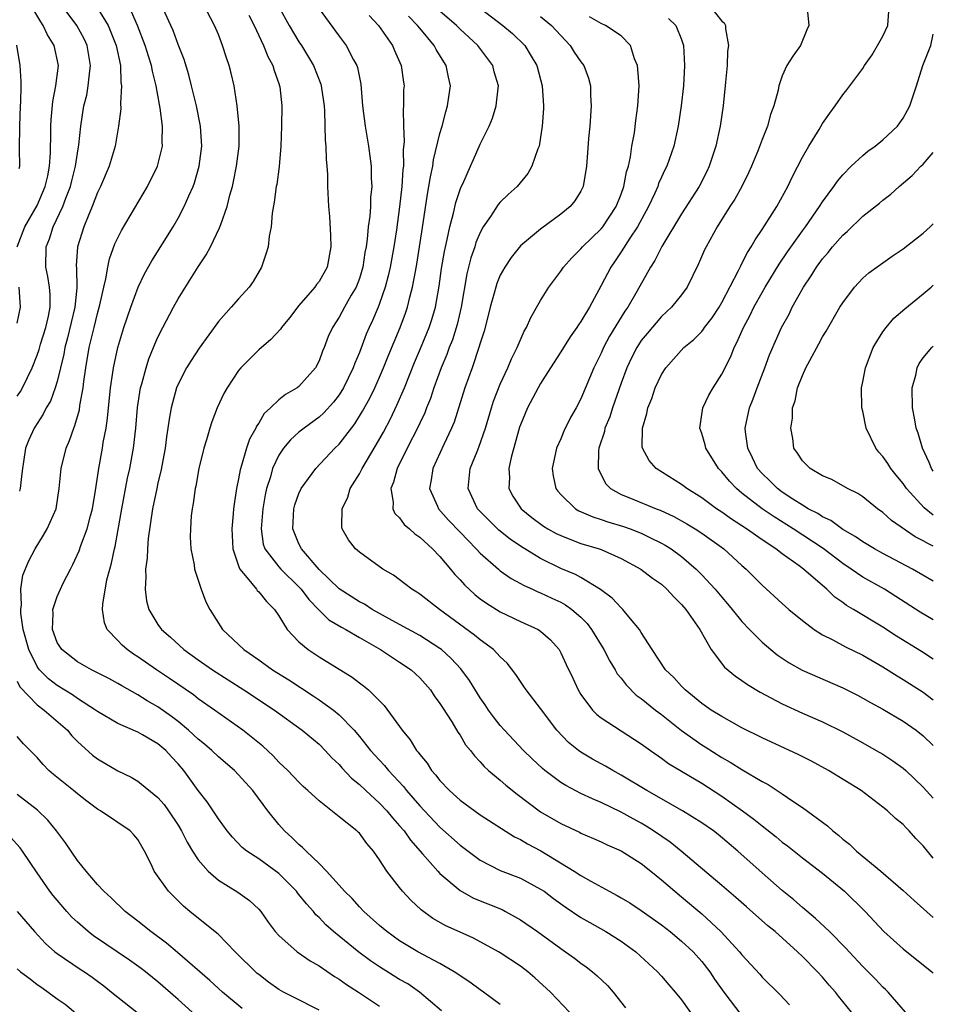
# Model space of a CAD drawing. Units: inches. Extents: x 2504236 to 2505000, y 1557000 to 1560000.
# Drawn here: x 2504909 to 2505000, y 1558930 to 1559028 of the extents above; entities that cross this region are included whole.
import ezdxf

# ---------------------------------------------------------------- set-up
doc = ezdxf.new("R2010")
doc.units = ezdxf.units.IN
doc.header["$MEASUREMENT"] = 0
doc.layers.add('LD25021557_2ft', color=135, linetype='Continuous')

msp = doc.modelspace()

# ---------------------------------------------------------------- linework, layer by layer
at = {"layer": 'LD25021557_2ft'}
for points, elevation in [([(2504909, 1558990.162), (2504909.352, 1558990.648), (2504909.549, 1558991), (2504910.03, 1558992.029), (2504910.515, 1558993), (2504911, 1558994.244), (2504911.192, 1558994.808), (2504911.343, 1558995.343), (2504911.861, 1558997), (2504912.115, 1558998.115), (2504912.285, 1558999), (2504912.282, 1559000.282), (2504912.228, 1559001), (2504912.066, 1559002.066), (2504911.877, 1559003), (2504911.906, 1559005), (2504912.215, 1559005.785), (2504912.587, 1559007), (2504913.542, 1559009), (2504913.846, 1559009.846), (2504914.308, 1559011), (2504914.439, 1559011.561), (2504914.816, 1559013), (2504915, 1559014.308), (2504915.143, 1559015.143), (2504915.332, 1559017), (2504915.646, 1559019), (2504915.92, 1559020.08), (2504916.082, 1559021), (2504916.193, 1559022.193), (2504916.309, 1559023), (2504915.972, 1559025), (2504915.664, 1559025.664), (2504914.936, 1559027), (2504913, 1559029.649)], 7306), ([(2504909.011, 1559005), (2504909.777, 1559007), (2504911, 1559009.099), (2504911.802, 1559011), (2504912.048, 1559012.048), (2504912.228, 1559013), (2504912.334, 1559014.335), (2504912.369, 1559016.369), (2504912.362, 1559017), (2504912.386, 1559017.614), (2504912.546, 1559019.454), (2504912.869, 1559021), (2504913.123, 1559023), (2504912.682, 1559025), (2504912.042, 1559026.043), (2504911.6, 1559027), (2504911.351, 1559027.351), (2504910.37, 1559029)], 7308), ([(2504957, 1558929.747), (2504955.344, 1558931), (2504955, 1558931.231), (2504953.976, 1558931.976), (2504953, 1558932.6), (2504952.774, 1558932.774), (2504952.424, 1558933), (2504951, 1558933.833), (2504948.804, 1558935), (2504947, 1558936.091), (2504945.724, 1558937), (2504945, 1558937.621), (2504943.444, 1558939), (2504943, 1558939.461), (2504942.278, 1558940.278), (2504941.534, 1558941), (2504941, 1558941.62), (2504939.751, 1558943), (2504939, 1558943.755), (2504937.704, 1558945), (2504937.357, 1558945.357), (2504937, 1558945.638), (2504936.327, 1558946.326), (2504935.573, 1558947), (2504935, 1558947.636), (2504933.91, 1558949), (2504932.414, 1558951), (2504931, 1558952.581), (2504930.588, 1558953), (2504929, 1558954.357), (2504928.333, 1558955), (2504927.615, 1558955.615), (2504927, 1558956.103), (2504926.047, 1558957), (2504925, 1558957.857), (2504924.359, 1558958.36), (2504923, 1558959.321), (2504921.929, 1558959.929), (2504921, 1558960.515), (2504919.396, 1558961.396), (2504919, 1558961.639), (2504918.12, 1558962.12), (2504916.81, 1558962.809), (2504916.394, 1558963), (2504915, 1558963.796), (2504913.443, 1558965), (2504913, 1558965.723), (2504912.513, 1558967), (2504912.586, 1558968.586), (2504912.566, 1558969), (2504913, 1558970.269), (2504913.311, 1558971), (2504913.593, 1558971.593), (2504914.307, 1558973), (2504914.55, 1558973.45), (2504915.181, 1558974.82), (2504915.349, 1558975.349), (2504915.964, 1558977), (2504916.287, 1558978.287), (2504916.484, 1558979), (2504916.81, 1558980.81), (2504917.13, 1558983), (2504917.487, 1558985), (2504917.569, 1558985.569), (2504917.847, 1558987), (2504918, 1558988), (2504918.297, 1558991), (2504918.531, 1558992.531), (2504918.588, 1558993), (2504919, 1558995.001), (2504919.615, 1558997), (2504920.304, 1558999), (2504921.026, 1559001), (2504921.664, 1559002.336), (2504922.388, 1559003.612), (2504924.512, 1559007), (2504925, 1559007.845), (2504925.606, 1559009), (2504926.056, 1559010.056), (2504926.49, 1559011), (2504926.63, 1559011.37), (2504927.1, 1559013), (2504927.359, 1559015), (2504927.229, 1559017), (2504926.817, 1559019), (2504926.343, 1559021), (2504926.076, 1559022.076), (2504925.606, 1559023.606), (2504925, 1559025.104), (2504924.493, 1559026.493), (2504924.276, 1559027), (2504923.358, 1559029)], 7300), ([(2504963.877, 1558929), (2504961.998, 1558931), (2504960.423, 1558932.424), (2504959.739, 1558933), (2504959, 1558933.556), (2504957, 1558934.888), (2504956.812, 1558935), (2504954.345, 1558936.345), (2504953, 1558936.93), (2504951.578, 1558937.578), (2504950.303, 1558938.303), (2504949.148, 1558939.148), (2504948.119, 1558940.118), (2504947.3, 1558941), (2504947, 1558941.37), (2504945.726, 1558943), (2504945, 1558944.132), (2504944.395, 1558945), (2504943.747, 1558945.747), (2504943, 1558946.768), (2504942.886, 1558946.886), (2504942.764, 1558947), (2504941, 1558948.406), (2504939, 1558949.971), (2504937.895, 1558951), (2504937.418, 1558951.418), (2504937, 1558951.833), (2504935.896, 1558953), (2504935, 1558953.843), (2504934.441, 1558954.442), (2504933.404, 1558955.405), (2504931.425, 1558957), (2504928.617, 1558959), (2504927, 1558960.128), (2504926.512, 1558960.511), (2504924.143, 1558962.142), (2504922.85, 1558963), (2504921, 1558964.284), (2504920.56, 1558964.559), (2504919.927, 1558965), (2504919.434, 1558965.433), (2504919, 1558965.917), (2504917.944, 1558967), (2504917.68, 1558967.68), (2504917.503, 1558969), (2504917.517, 1558969.517), (2504917.932, 1558971.932), (2504918.213, 1558973), (2504918.4, 1558973.6), (2504918.682, 1558975), (2504918.752, 1558975.248), (2504919.399, 1558979), (2504919.984, 1558982.016), (2504920.209, 1558983), (2504920.567, 1558985), (2504920.79, 1558987), (2504920.964, 1558989.036), (2504921.273, 1558991), (2504921.394, 1558991.394), (2504921.819, 1558993), (2504922.104, 1558993.896), (2504922.56, 1558995), (2504922.676, 1558995.324), (2504923, 1558996.045), (2504923.483, 1558997), (2504924.532, 1558999), (2504925, 1558999.834), (2504927, 1559003.029), (2504927.79, 1559004.21), (2504928.201, 1559005), (2504929.125, 1559006.875), (2504929.229, 1559007.229), (2504929.872, 1559009), (2504930.141, 1559010.141), (2504930.393, 1559011), (2504930.508, 1559011.492), (2504930.795, 1559013), (2504931.047, 1559015), (2504931.059, 1559017), (2504930.866, 1559019), (2504930.556, 1559021), (2504930.264, 1559022.264), (2504930.08, 1559023), (2504929.789, 1559023.789), (2504929.422, 1559025), (2504929, 1559026.096), (2504928.628, 1559027), (2504927.538, 1559029)], 7298), ([(2504977.745, 1559029), (2504979, 1559027.418), (2504979.242, 1559027.242), (2504979.363, 1559027), (2504979.352, 1559026.648), (2504979.668, 1559025), (2504979.575, 1559024.425), (2504979.514, 1559023), (2504979.366, 1559021.365), (2504979.124, 1559019), (2504978.83, 1559017), (2504978.399, 1559015), (2504977.751, 1559013), (2504977.512, 1559012.488), (2504976.737, 1559011), (2504975, 1559008.286), (2504973.042, 1559005.042), (2504972.349, 1559003.65), (2504971.927, 1559003), (2504970.557, 1559000.557), (2504969.656, 1558999), (2504969.381, 1558998.619), (2504967.856, 1558996.144), (2504967.233, 1558995), (2504967, 1558994.46), (2504966.272, 1558993), (2504965, 1558989.906), (2504964.517, 1558989), (2504963.958, 1558988.042), (2504963.309, 1558986.691), (2504963, 1558985.923), (2504962.592, 1558985), (2504962.138, 1558983), (2504962.258, 1558982.257), (2504962.514, 1558981), (2504962.726, 1558980.726), (2504963, 1558980.425), (2504964.465, 1558979), (2504964.802, 1558978.802), (2504966.183, 1558978.183), (2504967, 1558977.929), (2504967.691, 1558977.691), (2504969.234, 1558977.234), (2504969.896, 1558977), (2504971, 1558976.573), (2504971.864, 1558976.136), (2504973, 1558975.588), (2504973.378, 1558975.378), (2504973.977, 1558975), (2504975, 1558974.244), (2504976.461, 1558973), (2504977, 1558972.447), (2504978.335, 1558971), (2504979, 1558970.202), (2504979.565, 1558969.565), (2504980.036, 1558969), (2504981, 1558967.804), (2504981.761, 1558967), (2504983, 1558965.74), (2504983.873, 1558965), (2504984.5, 1558964.5), (2504985, 1558964.16), (2504985.695, 1558963.695), (2504986.979, 1558962.979), (2504991, 1558961.221), (2504992.478, 1558960.478), (2504993, 1558960.198), (2504993.752, 1558959.752), (2504995, 1558959.093), (2504997, 1558957.912), (2504998.29, 1558957), (2504999, 1558956.447), (2505000, 1558955.481)], 7276), ([(2504987.452, 1559029), (2504987.627, 1559027), (2504987.434, 1559026.565), (2504986.797, 1559025), (2504986.05, 1559023.95), (2504985.462, 1559023), (2504985, 1559021.971), (2504984.651, 1559021), (2504984.577, 1559020.577), (2504984.175, 1559019), (2504983.838, 1559018.162), (2504983.532, 1559017), (2504983, 1559015.675), (2504982.602, 1559014.602), (2504981.954, 1559013), (2504981.654, 1559012.346), (2504980.991, 1559011.009), (2504980.276, 1559009.724), (2504979.797, 1559009), (2504978.54, 1559007), (2504977.431, 1559005), (2504977.284, 1559004.716), (2504976.684, 1559003.316), (2504975.548, 1559001), (2504975, 1559000.248), (2504974.014, 1558999), (2504973, 1558998.072), (2504971.587, 1558996.413), (2504971, 1558995.691), (2504970.716, 1558995.284), (2504970.547, 1558995), (2504970.015, 1558993.984), (2504969.563, 1558993), (2504969, 1558991.451), (2504968.143, 1558989), (2504967.871, 1558988.129), (2504967.395, 1558987), (2504967.34, 1558986.66), (2504966.782, 1558985), (2504966.746, 1558984.746), (2504966.704, 1558983), (2504967, 1558982.37), (2504967.471, 1558981.47), (2504967.954, 1558981), (2504969, 1558980.423), (2504969.944, 1558980.056), (2504972.469, 1558979), (2504972.858, 1558978.858), (2504974.224, 1558978.224), (2504975.511, 1558977.51), (2504976.334, 1558977), (2504977, 1558976.557), (2504979.197, 1558975), (2504981, 1558973.372), (2504981.431, 1558973), (2504983, 1558971.393), (2504985, 1558969.571), (2504985.658, 1558969), (2504987, 1558967.885), (2504988.153, 1558967), (2504989, 1558966.468), (2504990.031, 1558965.968), (2504991.295, 1558965.295), (2504993, 1558964.462), (2504995, 1558963.292), (2504996.397, 1558962.397), (2504997, 1558962.046), (2504999, 1558960.766), (2505000, 1558960.032)], 7274), ([(2504917, 1559028.702), (2504918.05, 1559027), (2504918.855, 1559025), (2504919.262, 1559023), (2504919.318, 1559021.318), (2504919.376, 1559021), (2504919.27, 1559019.27), (2504919.295, 1559018.705), (2504919.092, 1559017), (2504918.742, 1559015), (2504918.145, 1559013), (2504917.295, 1559011), (2504917, 1559010.396), (2504916.472, 1559009), (2504916.066, 1559008.066), (2504915.646, 1559007), (2504915.013, 1559005), (2504914.878, 1559003.122), (2504914.894, 1559002.893), (2504914.931, 1559000.931), (2504914.742, 1558999), (2504914.023, 1558995.977), (2504913.758, 1558995), (2504913.65, 1558994.35), (2504913, 1558991.647), (2504912.803, 1558991), (2504912.315, 1558989.685), (2504911.901, 1558989), (2504911.611, 1558988.389), (2504910.703, 1558987), (2504910.176, 1558985.824), (2504909.852, 1558985), (2504909.661, 1558983.661), (2504909.537, 1558983), (2504909.493, 1558982.507), (2504909.307, 1558981), (2504909.253, 1558980.747)], 7304), ([(2504951.145, 1558929.145), (2504948.987, 1558931), (2504947.798, 1558931.798), (2504947, 1558932.251), (2504945, 1558933.496), (2504944.1, 1558934.1), (2504942.951, 1558934.95), (2504941, 1558936.531), (2504940.433, 1558937), (2504939.681, 1558937.681), (2504939, 1558938.393), (2504938.677, 1558938.677), (2504938.43, 1558939), (2504937.75, 1558939.75), (2504937, 1558940.696), (2504936.856, 1558940.856), (2504936.753, 1558941), (2504935, 1558942.763), (2504933, 1558944.228), (2504931.813, 1558945), (2504931.368, 1558945.368), (2504930.388, 1558946.388), (2504929.877, 1558947), (2504929, 1558948.199), (2504928.488, 1558949), (2504927.886, 1558949.886), (2504927, 1558950.999), (2504926.156, 1558952.156), (2504925.562, 1558953), (2504925, 1558953.663), (2504924.347, 1558954.346), (2504923.764, 1558955), (2504923, 1558955.651), (2504921.465, 1558956.535), (2504921, 1558956.79), (2504919, 1558957.654), (2504917, 1558958.85), (2504916.811, 1558959), (2504915, 1558960.16), (2504914.51, 1558960.51), (2504913, 1558961.44), (2504912.118, 1558962.118), (2504911.242, 1558963), (2504911.13, 1558963.13), (2504911, 1558963.316), (2504910.173, 1558965), (2504909.622, 1558967), (2504909.381, 1558968.619), (2504909.368, 1558969), (2504909.441, 1558969.442), (2504909.385, 1558971), (2504909.59, 1558972.41), (2504910.18, 1558973.82), (2504910.809, 1558975), (2504911.64, 1558976.361), (2504912.003, 1558977), (2504912.879, 1558979), (2504913.201, 1558981), (2504913.381, 1558983), (2504913.871, 1558985), (2504914.216, 1558985.784), (2504914.635, 1558987), (2504914.752, 1558987.248), (2504915.197, 1558988.802), (2504915.254, 1558989.255), (2504915.57, 1558991), (2504915.642, 1558991.641), (2504915.839, 1558993), (2504916.174, 1558995), (2504916.346, 1558995.654), (2504916.648, 1558997), (2504917, 1558998.397), (2504917.24, 1558999.24), (2504917.625, 1559001), (2504917.835, 1559001.835), (2504918.011, 1559003), (2504918.178, 1559003.822), (2504918.714, 1559005.286), (2504919, 1559005.913), (2504919.362, 1559006.638), (2504921.963, 1559011), (2504922.96, 1559013), (2504923.442, 1559015), (2504923.42, 1559015.42), (2504923.435, 1559017), (2504923.218, 1559018.782), (2504923.144, 1559019.144), (2504922.829, 1559021), (2504922.441, 1559022.441), (2504922.348, 1559023), (2504922.072, 1559023.928), (2504921.725, 1559025), (2504920.956, 1559027), (2504920.356, 1559028.356)], 7302), ([(2504932.027, 1559028.027), (2504932.546, 1559027), (2504933.481, 1559025), (2504933.909, 1559023.909), (2504934.404, 1559023), (2504934.525, 1559022.525), (2504935, 1559021.234), (2504935.082, 1559021), (2504935.096, 1559020.904), (2504935.311, 1559019), (2504935.276, 1559017), (2504935.189, 1559015), (2504935.022, 1559012.978), (2504934.789, 1559011.211), (2504934.747, 1559011), (2504934.554, 1559009.446), (2504934.349, 1559008.348), (2504934.248, 1559007), (2504934.051, 1559006.051), (2504933.937, 1559005), (2504933.726, 1559004.275), (2504933.269, 1559003), (2504932.439, 1559001.561), (2504932.042, 1559001), (2504931, 1558999.854), (2504930.274, 1558999), (2504929, 1558997.599), (2504927.075, 1558994.925), (2504926.282, 1558993.718), (2504925.849, 1558993), (2504925, 1558991.366), (2504924.849, 1558991), (2504924.306, 1558989), (2504924.102, 1558987.898), (2504923.989, 1558987), (2504923.851, 1558986.149), (2504923.71, 1558985), (2504923.289, 1558982.712), (2504923, 1558981.571), (2504922.871, 1558981), (2504922.455, 1558979), (2504922.04, 1558976.041), (2504921.95, 1558975), (2504921.916, 1558974.084), (2504921.761, 1558973), (2504921.806, 1558972.194), (2504921.723, 1558971), (2504921.865, 1558969.865), (2504922.103, 1558969), (2504923, 1558967.514), (2504923.365, 1558967), (2504924.245, 1558966.244), (2504925.578, 1558965), (2504927, 1558963.977), (2504928.42, 1558963), (2504931.539, 1558961), (2504934.564, 1558959), (2504937.326, 1558957), (2504939, 1558955.599), (2504939.606, 1558955), (2504940.272, 1558954.272), (2504941, 1558953.585), (2504941.269, 1558953.269), (2504942.233, 1558952.233), (2504943, 1558951.621), (2504943.643, 1558951), (2504945, 1558949.757), (2504945.716, 1558949), (2504946.285, 1558948.285), (2504947, 1558947.517), (2504947.439, 1558947), (2504948.067, 1558946.067), (2504949.287, 1558944.713), (2504950.798, 1558943), (2504951, 1558942.786), (2504953, 1558941.085), (2504954.324, 1558940.324), (2504957.179, 1558939.179), (2504957.529, 1558939), (2504959, 1558938.185), (2504960.685, 1558937), (2504963, 1558935.319), (2504963.479, 1558935), (2504964.365, 1558934.365), (2504965, 1558933.872), (2504965.516, 1558933.516), (2504966.17, 1558933), (2504966.62, 1558932.62), (2504967.64, 1558931.64), (2504968.206, 1558931), (2504969.441, 1558929.441)], 7296), ([(2504935, 1559028.83), (2504936.032, 1559027), (2504937, 1559025.357), (2504937.238, 1559025), (2504938.436, 1559023), (2504939.167, 1559021.167), (2504939.217, 1559021), (2504939.445, 1559019.445), (2504939.495, 1559019), (2504939.533, 1559018.467), (2504939.604, 1559015.604), (2504939.663, 1559015), (2504939.705, 1559013.706), (2504939.772, 1559013), (2504939.827, 1559012.173), (2504939.837, 1559011), (2504939.927, 1559009), (2504940.022, 1559008.022), (2504940.133, 1559006.133), (2504940.165, 1559005), (2504939.811, 1559003), (2504939, 1559001.565), (2504938.746, 1559001.254), (2504938.588, 1559001), (2504937, 1558999.174), (2504936.047, 1558997.953), (2504935.268, 1558997), (2504935.167, 1558996.833), (2504934.212, 1558995.788), (2504933, 1558994.782), (2504931.227, 1558993), (2504931, 1558992.727), (2504929.861, 1558991), (2504929.557, 1558990.443), (2504928.887, 1558989), (2504928.365, 1558987.635), (2504928.165, 1558987), (2504927.834, 1558985.835), (2504927.568, 1558985), (2504927.072, 1558983), (2504926.752, 1558981.248), (2504926.694, 1558981), (2504926.499, 1558979.501), (2504926.39, 1558979), (2504926.299, 1558978.299), (2504926.218, 1558977), (2504926.199, 1558976.199), (2504926.272, 1558975), (2504926.592, 1558973.408), (2504926.634, 1558973), (2504927.278, 1558971), (2504927.749, 1558969.75), (2504928.144, 1558969), (2504929.397, 1558967), (2504931, 1558965.521), (2504931.523, 1558965), (2504933, 1558963.987), (2504934.37, 1558963), (2504935.995, 1558961.994), (2504938.421, 1558960.422), (2504939, 1558960.025), (2504940.417, 1558959), (2504941, 1558958.513), (2504942.474, 1558957), (2504943, 1558956.377), (2504944.112, 1558955), (2504945, 1558954.017), (2504945.496, 1558953.496), (2504945.895, 1558953), (2504947.396, 1558951.396), (2504947.698, 1558951), (2504949, 1558949.506), (2504949.468, 1558949), (2504951, 1558947.383), (2504953, 1558945.576), (2504955, 1558944.08), (2504957, 1558943.053), (2504959, 1558942.291), (2504961, 1558941.23), (2504961.337, 1558941), (2504962.282, 1558940.282), (2504963.45, 1558939.45), (2504965, 1558938.411), (2504965.888, 1558937.888), (2504967.49, 1558937), (2504969, 1558936.039), (2504970.443, 1558935), (2504972.61, 1558933), (2504973, 1558932.572), (2504973.718, 1558931.718), (2504974.379, 1558931), (2504975, 1558930.219), (2504977, 1558927.373)], 7294), ([(2504939, 1559028.651), (2504941, 1559025.918), (2504941.692, 1559025), (2504942.434, 1559023.566), (2504942.753, 1559023), (2504942.814, 1559022.814), (2504943.143, 1559021.143), (2504943.319, 1559019), (2504943.574, 1559017), (2504943.911, 1559015), (2504944.159, 1559013), (2504944.174, 1559011.826), (2504944.223, 1559011), (2504944.112, 1559009.888), (2504944.099, 1559009), (2504944.034, 1559008.034), (2504943.882, 1559007), (2504943.782, 1559005.782), (2504943.66, 1559005), (2504943.555, 1559004.445), (2504943.349, 1559003), (2504943, 1559001.859), (2504942.678, 1559001), (2504942.198, 1559000.198), (2504941.521, 1558999), (2504941, 1558998.035), (2504940.328, 1558997), (2504939.916, 1558996.084), (2504939.499, 1558995), (2504939.346, 1558994.654), (2504939, 1558993.693), (2504938.635, 1558993), (2504937, 1558991.133), (2504936.828, 1558991), (2504935.65, 1558990.35), (2504935, 1558989.81), (2504934.17, 1558989), (2504933.557, 1558988.443), (2504933, 1558987.493), (2504932.797, 1558987.203), (2504932.717, 1558987), (2504932.089, 1558985.911), (2504931.788, 1558985), (2504931.299, 1558983.299), (2504931.151, 1558982.849), (2504931, 1558981.963), (2504930.794, 1558981), (2504930.551, 1558979.449), (2504930.506, 1558979), (2504930.48, 1558978.48), (2504930.337, 1558977), (2504930.434, 1558975), (2504931, 1558973.312), (2504931.121, 1558973), (2504931.858, 1558972.142), (2504932.779, 1558971), (2504932.866, 1558970.866), (2504933, 1558970.74), (2504933.78, 1558969.779), (2504934.587, 1558969), (2504935, 1558968.363), (2504935.842, 1558967), (2504937, 1558965.773), (2504937.926, 1558965), (2504939, 1558964.29), (2504942.276, 1558962.276), (2504943, 1558961.712), (2504943.419, 1558961.419), (2504943.914, 1558961), (2504945.463, 1558959.463), (2504947.243, 1558957), (2504948.047, 1558956.048), (2504948.685, 1558955), (2504948.834, 1558954.834), (2504949, 1558954.591), (2504949.726, 1558953.726), (2504950.177, 1558953), (2504950.569, 1558952.569), (2504951, 1558952.005), (2504951.954, 1558951), (2504953, 1558950.059), (2504955, 1558948.609), (2504958.41, 1558946.41), (2504959, 1558946.132), (2504959.703, 1558945.703), (2504961.012, 1558945.012), (2504964.348, 1558943), (2504965, 1558942.575), (2504965.996, 1558942.004), (2504967.822, 1558941), (2504968.596, 1558940.596), (2504969, 1558940.362), (2504969.846, 1558939.846), (2504971, 1558939.083), (2504973, 1558937.66), (2504973.861, 1558937), (2504975, 1558936.064), (2504976.147, 1558935), (2504977, 1558934.046), (2504977.807, 1558933), (2504978.282, 1558932.283), (2504979.199, 1558931), (2504981, 1558928.646)], 7292), ([(2504943.962, 1559027.962), (2504944.908, 1559027), (2504946.293, 1559025), (2504946.494, 1559024.493), (2504947.159, 1559023), (2504947.369, 1559021.369), (2504947.434, 1559021), (2504947.4, 1559020.6), (2504947.4, 1559019), (2504947.347, 1559018.653), (2504947.383, 1559017), (2504947.454, 1559015.454), (2504947.359, 1559014.641), (2504947.37, 1559013), (2504947.325, 1559012.676), (2504947.229, 1559011), (2504947, 1559008.964), (2504946.677, 1559006.677), (2504946.416, 1559005), (2504946.059, 1559003), (2504945.869, 1559002.131), (2504945.568, 1559001), (2504945, 1558999.376), (2504944.852, 1558999), (2504944.3, 1558997.7), (2504943.975, 1558997), (2504943.683, 1558996.317), (2504943, 1558994.523), (2504942.539, 1558993.461), (2504942.382, 1558993), (2504941.424, 1558991), (2504941, 1558990.321), (2504940.428, 1558989.572), (2504939.481, 1558988.519), (2504939, 1558988.088), (2504937.507, 1558987), (2504937, 1558986.585), (2504936.167, 1558985.833), (2504935.472, 1558985), (2504935, 1558984.302), (2504934.383, 1558983), (2504934.162, 1558982.162), (2504933.784, 1558981), (2504933.635, 1558980.365), (2504933.403, 1558979), (2504933.234, 1558977), (2504933.462, 1558975.463), (2504933.621, 1558975), (2504935, 1558973.216), (2504935.192, 1558973), (2504937, 1558971.252), (2504937.233, 1558971), (2504937.972, 1558969.972), (2504939, 1558968.916), (2504939.973, 1558967.973), (2504941.225, 1558967.226), (2504941.649, 1558967), (2504943, 1558966.198), (2504945.116, 1558965), (2504947, 1558963.774), (2504948.142, 1558963), (2504949, 1558962.195), (2504950.062, 1558961), (2504950.43, 1558960.43), (2504951, 1558959.662), (2504951.245, 1558959.246), (2504952.172, 1558957.828), (2504952.793, 1558956.793), (2504953, 1558956.498), (2504953.553, 1558955.553), (2504954.034, 1558955), (2504954.44, 1558954.441), (2504955, 1558953.867), (2504955.389, 1558953.389), (2504955.83, 1558953), (2504957, 1558952.034), (2504957.541, 1558951.541), (2504958.66, 1558950.66), (2504961, 1558948.897), (2504963, 1558947.728), (2504964.859, 1558946.859), (2504965, 1558946.78), (2504966.245, 1558946.245), (2504967, 1558945.904), (2504967.608, 1558945.608), (2504969, 1558945.016), (2504971, 1558943.754), (2504971.963, 1558943), (2504973, 1558942.152), (2504974.323, 1558941), (2504975, 1558940.452), (2504977, 1558938.772), (2504978.907, 1558937), (2504980.759, 1558935), (2504981, 1558934.684), (2504982.761, 1558932.761), (2504983, 1558932.475), (2504984.742, 1558930.742), (2504985.713, 1558929.713)], 7290), ([(2504991.876, 1558929), (2504990.593, 1558930.593), (2504990.284, 1558931), (2504989.671, 1558931.671), (2504989, 1558932.468), (2504988.515, 1558933), (2504987, 1558934.536), (2504986.523, 1558935), (2504984.294, 1558937), (2504983.582, 1558937.582), (2504981.446, 1558939.446), (2504980.389, 1558940.389), (2504979, 1558941.586), (2504974.957, 1558945), (2504973.874, 1558945.874), (2504972.224, 1558947), (2504971.478, 1558947.478), (2504971, 1558947.755), (2504970.183, 1558948.183), (2504969, 1558948.86), (2504967, 1558949.828), (2504966.17, 1558950.17), (2504965, 1558950.725), (2504963.501, 1558951.501), (2504963, 1558951.816), (2504961.416, 1558953), (2504961.188, 1558953.188), (2504960.154, 1558954.154), (2504959.285, 1558955), (2504957.42, 1558957), (2504957, 1558957.482), (2504956.332, 1558958.332), (2504955.836, 1558959), (2504955.508, 1558959.508), (2504955, 1558960.232), (2504953.942, 1558961.942), (2504953.09, 1558963.09), (2504952.123, 1558964.123), (2504951.146, 1558965), (2504951, 1558965.111), (2504949, 1558966.395), (2504947, 1558967.512), (2504944.285, 1558969), (2504943.506, 1558969.506), (2504943, 1558969.759), (2504941, 1558971.039), (2504939, 1558972.968), (2504937.257, 1558975), (2504937, 1558975.524), (2504936.386, 1558977), (2504936.491, 1558979), (2504936.601, 1558979.399), (2504937, 1558980.514), (2504937.227, 1558981), (2504938.692, 1558983), (2504940.577, 1558985), (2504941, 1558985.415), (2504942.206, 1558987), (2504942.559, 1558987.441), (2504943.328, 1558988.673), (2504944.036, 1558989.964), (2504944.537, 1558991), (2504945, 1558992.047), (2504945.405, 1558993), (2504945.857, 1558994.143), (2504947.042, 1558997), (2504947.574, 1558998.426), (2504947.77, 1558999), (2504948.012, 1559000.012), (2504948.292, 1559001), (2504948.567, 1559002.567), (2504948.709, 1559003.291), (2504948.983, 1559005), (2504949.343, 1559007.343), (2504949.759, 1559010.241), (2504949.914, 1559011), (2504950.051, 1559011.949), (2504950.295, 1559013), (2504950.37, 1559013.63), (2504951, 1559016.263), (2504951.21, 1559017), (2504951.574, 1559018.426), (2504951.764, 1559019), (2504951.9, 1559019.9), (2504952.042, 1559021), (2504951.851, 1559021.851), (2504951.624, 1559023), (2504951.374, 1559023.374), (2504950.613, 1559024.613), (2504950.422, 1559025), (2504949, 1559026.704), (2504948.774, 1559027), (2504947.896, 1559027.896)], 7288), ([(2504997.222, 1558929), (2504995.515, 1558931), (2504995.259, 1558931.259), (2504995, 1558931.488), (2504994.26, 1558932.26), (2504993, 1558933.531), (2504991.631, 1558935), (2504991.337, 1558935.337), (2504989.679, 1558937), (2504988.31, 1558938.31), (2504987, 1558939.4), (2504986.156, 1558940.156), (2504985, 1558941.084), (2504983, 1558942.83), (2504980.599, 1558945), (2504978.636, 1558946.636), (2504978.16, 1558947), (2504977, 1558947.809), (2504975.102, 1558949), (2504971.555, 1558951), (2504969, 1558952.548), (2504968.16, 1558953), (2504967.437, 1558953.437), (2504966.141, 1558954.141), (2504965, 1558954.822), (2504964.75, 1558955), (2504963.776, 1558955.776), (2504962.617, 1558957), (2504961, 1558959.141), (2504959.564, 1558961), (2504959.346, 1558961.346), (2504959, 1558961.833), (2504958.534, 1558962.534), (2504957.663, 1558963.663), (2504957, 1558964.271), (2504956.322, 1558965), (2504955, 1558965.967), (2504954.441, 1558966.441), (2504950.952, 1558969), (2504949, 1558970.499), (2504948.704, 1558970.704), (2504948.198, 1558971), (2504947.529, 1558971.529), (2504946.386, 1558972.386), (2504945.327, 1558973), (2504943, 1558974.675), (2504942.625, 1558975), (2504941.914, 1558975.914), (2504941.296, 1558977), (2504941.245, 1558977.245), (2504941.306, 1558979), (2504941.864, 1558980.136), (2504942.098, 1558981), (2504943, 1558982.45), (2504943.271, 1558983), (2504944.667, 1558985.333), (2504945.39, 1558986.61), (2504946.082, 1558987.918), (2504946.735, 1558989.265), (2504947.481, 1558991), (2504948.484, 1558993.516), (2504949.082, 1558994.919), (2504949.928, 1558997), (2504950.196, 1558997.804), (2504950.547, 1558999), (2504950.915, 1559001.085), (2504951.15, 1559002.85), (2504951.444, 1559004.556), (2504951.729, 1559005.729), (2504951.985, 1559007), (2504952.354, 1559008.354), (2504952.581, 1559009.419), (2504953.087, 1559010.913), (2504953.262, 1559011.262), (2504954.041, 1559013), (2504954.32, 1559013.68), (2504955, 1559015.21), (2504955.875, 1559017), (2504956.218, 1559017.782), (2504956.599, 1559019), (2504956.778, 1559020.778), (2504956.813, 1559021), (2504956.399, 1559022.399), (2504956.24, 1559023), (2504954.759, 1559025), (2504953, 1559026.623), (2504952.635, 1559027), (2504951, 1559028.425)], 7286), ([(2504955, 1559028.703), (2504957.262, 1559027), (2504958.202, 1559026.203), (2504959.449, 1559025), (2504960.072, 1559023.928), (2504960.637, 1559023), (2504961.162, 1559021), (2504961.288, 1559019), (2504961.275, 1559018.726), (2504961.165, 1559017), (2504961, 1559015.885), (2504960.847, 1559015), (2504960.739, 1559014.739), (2504960.141, 1559013), (2504959.723, 1559012.276), (2504958.658, 1559011), (2504957.787, 1559010.213), (2504957, 1559009.433), (2504956.8, 1559009.2), (2504956.029, 1559008.029), (2504955.309, 1559007), (2504955, 1559006.437), (2504954.58, 1559005.42), (2504954.453, 1559005), (2504954.086, 1559003.914), (2504953.686, 1559002.315), (2504953.127, 1558999), (2504952.718, 1558997.282), (2504952.24, 1558995.76), (2504951.933, 1558995), (2504951.689, 1558994.311), (2504951.116, 1558993), (2504950.382, 1558991), (2504950.053, 1558989.947), (2504949.668, 1558989), (2504949.489, 1558988.511), (2504949, 1558987.485), (2504948.855, 1558987.145), (2504947.741, 1558985), (2504946.749, 1558983), (2504946.382, 1558981.618), (2504946.127, 1558981), (2504946.364, 1558979.636), (2504946.334, 1558979), (2504946.534, 1558978.534), (2504947, 1558978.08), (2504947.446, 1558977.445), (2504947.978, 1558977), (2504948.498, 1558976.499), (2504949, 1558976.168), (2504950.275, 1558975), (2504951, 1558974.258), (2504952.055, 1558973), (2504952.474, 1558972.474), (2504953, 1558971.942), (2504953.441, 1558971.441), (2504954.473, 1558970.472), (2504955, 1558970.056), (2504955.612, 1558969.612), (2504957, 1558968.762), (2504959, 1558967.803), (2504960.768, 1558967), (2504961, 1558966.839), (2504961.966, 1558965.966), (2504962.83, 1558965), (2504963, 1558964.698), (2504963.525, 1558963.525), (2504964.185, 1558962.185), (2504964.727, 1558961), (2504965, 1558960.555), (2504966.145, 1558959), (2504966.576, 1558958.576), (2504967, 1558958.241), (2504971, 1558955.661), (2504971.898, 1558955), (2504973, 1558954.238), (2504973.707, 1558953.707), (2504977, 1558951.742), (2504979, 1558950.443), (2504981.039, 1558949), (2504982.174, 1558948.174), (2504983, 1558947.49), (2504984.397, 1558946.397), (2504985, 1558945.884), (2504985.508, 1558945.508), (2504987, 1558944.336), (2504989, 1558942.811), (2504991.19, 1558941), (2504993.238, 1558939), (2504995.07, 1558937), (2504997, 1558935.29), (2504999.857, 1558933), (2505000, 1558932.871)], 7284), ([(2504961, 1559027.865), (2504962.084, 1559027), (2504963, 1559025.977), (2504963.937, 1559025), (2504964.343, 1559024.343), (2504965, 1559023.364), (2504965.279, 1559023), (2504965.753, 1559021.752), (2504965.947, 1559021), (2504965.958, 1559020.042), (2504966.024, 1559019), (2504965.882, 1559017), (2504965.767, 1559015.767), (2504965.673, 1559014.327), (2504965.562, 1559013), (2504965.237, 1559011), (2504965, 1559010.529), (2504964.411, 1559009.589), (2504963.94, 1559009), (2504963, 1559008.238), (2504961, 1559006.77), (2504959, 1559005.102), (2504958.062, 1559003.938), (2504957.449, 1559003), (2504957, 1559002.191), (2504956.65, 1559001.35), (2504956.545, 1559001), (2504956.389, 1559000.388), (2504955.991, 1558999), (2504955.799, 1558998.201), (2504955.379, 1558996.621), (2504955, 1558995.443), (2504954.879, 1558995), (2504954.203, 1558993), (2504953.482, 1558991), (2504952.401, 1558987.599), (2504952.163, 1558987), (2504951.389, 1558985.389), (2504950.283, 1558983), (2504950.136, 1558981.864), (2504949.962, 1558981), (2504950.746, 1558979.254), (2504950.845, 1558979), (2504951.862, 1558977.861), (2504953, 1558976.653), (2504954.61, 1558975), (2504955, 1558974.573), (2504956.802, 1558973), (2504957, 1558972.839), (2504958.069, 1558972.069), (2504959, 1558971.574), (2504959.36, 1558971.36), (2504960.19, 1558971), (2504960.741, 1558970.741), (2504961, 1558970.645), (2504962.126, 1558970.126), (2504963, 1558969.718), (2504963.468, 1558969.468), (2504964.114, 1558969), (2504965, 1558968.22), (2504965.609, 1558967.609), (2504966.069, 1558967), (2504967.293, 1558965), (2504967.87, 1558963.87), (2504968.396, 1558963), (2504968.605, 1558962.605), (2504969, 1558962.157), (2504969.502, 1558961.502), (2504970.497, 1558960.497), (2504971, 1558960.154), (2504972.406, 1558959), (2504973, 1558958.545), (2504975, 1558956.958), (2504977, 1558955.555), (2504977.35, 1558955.35), (2504979, 1558954.306), (2504979.838, 1558953.838), (2504981, 1558953.084), (2504983, 1558951.9), (2504983.595, 1558951.595), (2504985, 1558950.679), (2504986.059, 1558949.941), (2504987, 1558949.312), (2504989.49, 1558947.49), (2504990.011, 1558947), (2504990.578, 1558946.578), (2504991, 1558946.195), (2504991.683, 1558945.683), (2504992.368, 1558945), (2504994.786, 1558943), (2504997, 1558941.073), (2504998.083, 1558940.083), (2505000, 1558938.4)], 7282), ([(2505000, 1558944.295), (2504999, 1558945.522), (2504998.26, 1558946.26), (2504997.611, 1558947), (2504997.302, 1558947.303), (2504997, 1558947.641), (2504996.237, 1558948.237), (2504995.436, 1558949), (2504995, 1558949.364), (2504992.828, 1558951), (2504989.605, 1558953), (2504987.917, 1558953.917), (2504986.593, 1558954.593), (2504983, 1558956.242), (2504981, 1558957.244), (2504979, 1558958.35), (2504977.947, 1558959), (2504977, 1558959.66), (2504975.345, 1558961), (2504975, 1558961.361), (2504974.234, 1558962.234), (2504973.417, 1558963), (2504972.072, 1558965), (2504971, 1558966.704), (2504970.828, 1558967), (2504969.944, 1558968.056), (2504969.181, 1558969), (2504969, 1558969.154), (2504968.11, 1558970.11), (2504966.96, 1558970.96), (2504965, 1558972.157), (2504964.46, 1558972.46), (2504963, 1558973.072), (2504961, 1558974.037), (2504959, 1558975.273), (2504957.979, 1558975.979), (2504956.867, 1558976.867), (2504955.853, 1558977.853), (2504955, 1558978.72), (2504954.745, 1558979), (2504953.793, 1558981), (2504954.015, 1558983), (2504954.684, 1558984.684), (2504954.876, 1558985.124), (2504955.514, 1558987), (2504956.113, 1558989), (2504956.333, 1558989.667), (2504957, 1558991.376), (2504957.754, 1558993), (2504958.11, 1558993.89), (2504958.68, 1558995), (2504958.761, 1558995.239), (2504959.366, 1558996.634), (2504959.602, 1558997), (2504960.015, 1558997.984), (2504961, 1558999.668), (2504961.814, 1559001), (2504963, 1559002.577), (2504963.275, 1559003), (2504964.094, 1559003.906), (2504965, 1559004.812), (2504965.151, 1559005), (2504967, 1559006.793), (2504967.168, 1559007), (2504968.504, 1559009), (2504969, 1559010.251), (2504969.272, 1559011), (2504969.542, 1559012.458), (2504969.714, 1559013), (2504969.927, 1559013.927), (2504970.069, 1559015), (2504970.312, 1559016.312), (2504970.444, 1559017.556), (2504970.657, 1559019), (2504970.775, 1559021), (2504970.661, 1559022.661), (2504970.612, 1559023), (2504970.32, 1559023.681), (2504969.912, 1559025), (2504969, 1559025.951), (2504967.449, 1559027), (2504967, 1559027.186), (2504965.858, 1559027.858)], 7280), ([(2505000, 1558964.067), (2504998.822, 1558964.822), (2504996.346, 1558966.346), (2504995, 1558967.231), (2504992.06, 1558969), (2504991.386, 1558969.386), (2504991, 1558969.678), (2504990.219, 1558970.219), (2504989.432, 1558971), (2504989, 1558971.359), (2504987.111, 1558973), (2504986.686, 1558973.314), (2504985, 1558974.5), (2504984.36, 1558975), (2504983, 1558975.891), (2504981.434, 1558977), (2504979.95, 1558977.95), (2504979, 1558978.642), (2504978.456, 1558979), (2504977, 1558980.087), (2504975.516, 1558981), (2504975, 1558981.41), (2504972.477, 1558983), (2504971.79, 1558983.79), (2504971.112, 1558985), (2504971.093, 1558985.093), (2504971.103, 1558987), (2504971.557, 1558988.443), (2504971.643, 1558989), (2504972.046, 1558989.954), (2504972.39, 1558991), (2504973, 1558992.317), (2504973.451, 1558993), (2504975.238, 1558995), (2504976.21, 1558995.79), (2504977, 1558996.602), (2504977.18, 1558996.82), (2504977.293, 1558997), (2504978.039, 1558997.961), (2504978.722, 1558999), (2504979, 1558999.478), (2504980.654, 1559002.654), (2504980.872, 1559003.128), (2504981, 1559003.341), (2504981.554, 1559004.446), (2504981.917, 1559005), (2504982.292, 1559005.708), (2504983, 1559006.73), (2504984.46, 1559009), (2504985.564, 1559011), (2504986.01, 1559011.99), (2504987, 1559013.908), (2504987.635, 1559015), (2504988.662, 1559016.662), (2504989, 1559017.237), (2504989.713, 1559018.287), (2504990.25, 1559019), (2504991, 1559020.115), (2504991.41, 1559020.59), (2504993, 1559022.712), (2504993.172, 1559023), (2504993.915, 1559024.085), (2504994.471, 1559025), (2504995, 1559025.915), (2504995.481, 1559027), (2504995.595, 1559028.405)], 7272), ([(2504973.695, 1559027.695), (2504974.436, 1559027), (2504975, 1559025.598), (2504975.198, 1559025), (2504975.275, 1559023), (2504975.177, 1559021), (2504974.974, 1559019), (2504974.656, 1559017), (2504974.221, 1559015), (2504973.53, 1559013), (2504973.342, 1559012.658), (2504973, 1559011.922), (2504972.722, 1559011.278), (2504972.63, 1559011), (2504972.338, 1559010.338), (2504971.711, 1559009), (2504970.632, 1559007), (2504969.869, 1559005.869), (2504969, 1559004.504), (2504968.396, 1559003.604), (2504967.966, 1559003), (2504967, 1559001.153), (2504965.845, 1558999), (2504965, 1558997.582), (2504964.754, 1558997.246), (2504964.613, 1558997), (2504963.935, 1558996.065), (2504963, 1558994.585), (2504961.971, 1558993), (2504961, 1558991.444), (2504960.744, 1558991), (2504959.708, 1558989), (2504959, 1558987.311), (2504958.92, 1558987.08), (2504958.071, 1558984.071), (2504957.841, 1558983), (2504957.9, 1558982.1), (2504957.855, 1558981), (2504958.255, 1558980.255), (2504959.053, 1558979), (2504960.121, 1558978.121), (2504961.271, 1558977.271), (2504961.722, 1558977), (2504962.543, 1558976.544), (2504963, 1558976.322), (2504964.082, 1558975.918), (2504965, 1558975.549), (2504966.817, 1558975), (2504967, 1558974.933), (2504969, 1558974.054), (2504970.962, 1558973), (2504972.113, 1558972.113), (2504973, 1558971.492), (2504973.551, 1558971), (2504974.235, 1558970.235), (2504975, 1558969.497), (2504975.426, 1558969), (2504976.812, 1558967), (2504977.953, 1558965), (2504979.264, 1558963.264), (2504980.351, 1558962.351), (2504981, 1558961.93), (2504981.538, 1558961.538), (2504982.795, 1558960.795), (2504985, 1558959.631), (2504987, 1558958.708), (2504989, 1558957.819), (2504991, 1558956.837), (2504993, 1558955.752), (2504994.34, 1558955), (2504995, 1558954.607), (2504995.971, 1558953.971), (2504997, 1558953.222), (2504997.257, 1558953), (2504999, 1558951.358), (2505000, 1558950.249)], 7278), ([(2505000, 1558967.946), (2504998.711, 1558968.711), (2504996.291, 1558970.291), (2504995.159, 1558971), (2504993, 1558972.199), (2504991.842, 1558973), (2504991, 1558973.56), (2504989.049, 1558975.049), (2504986.094, 1558977), (2504984.181, 1558978.181), (2504982.992, 1558978.992), (2504981, 1558980.544), (2504980.443, 1558981), (2504979.746, 1558981.746), (2504979, 1558982.669), (2504978.674, 1558983), (2504977.419, 1558985), (2504977.335, 1558985.335), (2504977, 1558986.466), (2504976.813, 1558987), (2504977.095, 1558989), (2504977.72, 1558990.279), (2504978.124, 1558991), (2504979, 1558992.372), (2504979.882, 1558994.119), (2504980.216, 1558995), (2504980.497, 1558995.504), (2504981.138, 1558997), (2504981.797, 1558998.203), (2504982.186, 1558999), (2504983, 1559000.464), (2504983.315, 1559001), (2504984.701, 1559003.299), (2504985.503, 1559004.497), (2504987, 1559006.597), (2504987.306, 1559007), (2504988.709, 1559009), (2504989, 1559009.47), (2504990.122, 1559011), (2504990.471, 1559011.529), (2504991, 1559012.151), (2504991.855, 1559013), (2504993, 1559014.073), (2504993.502, 1559014.498), (2504994.215, 1559015), (2504995, 1559015.636), (2504996.455, 1559017), (2504996.69, 1559017.31), (2504997, 1559017.789), (2504997.435, 1559018.565), (2504997.657, 1559019), (2504998.319, 1559021), (2504998.958, 1559023), (2504999.739, 1559025), (2504999.952, 1559025.952), (2505000, 1559026.114)], 7270), ([(2504909.23, 1559012.77), (2504909.283, 1559013), (2504909.262, 1559014.738), (2504909.275, 1559017), (2504909.353, 1559019), (2504909.387, 1559019.387), (2504909.397, 1559021), (2504909.415, 1559021.415), (2504909.33, 1559023), (2504908.976, 1559025.024)], 7310), ([(2505000, 1558971.816), (2504997.944, 1558973), (2504995, 1558974.544), (2504994.167, 1558975), (2504993, 1558975.695), (2504992.244, 1558976.244), (2504991, 1558976.939), (2504989.816, 1558977.816), (2504989, 1558978.184), (2504988.516, 1558978.516), (2504987.573, 1558979), (2504987, 1558979.341), (2504986.056, 1558979.944), (2504985, 1558980.646), (2504984.513, 1558981), (2504983.762, 1558981.762), (2504983, 1558982.498), (2504982.551, 1558983), (2504982.06, 1558984.06), (2504981.578, 1558985), (2504981.358, 1558986.642), (2504981.327, 1558987), (2504981.731, 1558989), (2504982.107, 1558989.893), (2504982.494, 1558991), (2504983.266, 1558993), (2504983.727, 1558994.274), (2504984.935, 1558997), (2504985.67, 1558998.33), (2504985.992, 1558999), (2504987.11, 1559001), (2504987.88, 1559002.12), (2504988.416, 1559003), (2504989, 1559003.802), (2504989.56, 1559004.44), (2504990.004, 1559005), (2504991, 1559006.155), (2504991.457, 1559006.543), (2504993, 1559008.047), (2504994.658, 1559009.342), (2504995, 1559009.65), (2504995.767, 1559010.233), (2504996.602, 1559011), (2504997.906, 1559012.094), (2504998.765, 1559013), (2504999, 1559013.221), (2505000, 1559014.364)], 7268), ([(2505000, 1558975.283), (2504999.511, 1558975.511), (2504999, 1558975.822), (2504998.212, 1558976.212), (2504995.837, 1558977.837), (2504995, 1558978.627), (2504994.456, 1558979), (2504993, 1558980.184), (2504992.518, 1558980.519), (2504991.485, 1558981), (2504989.912, 1558981.913), (2504989, 1558982.277), (2504987.757, 1558983), (2504987, 1558983.737), (2504986.508, 1558984.507), (2504986.165, 1558985), (2504986.034, 1558985.966), (2504985.841, 1558987), (2504986.004, 1558987.996), (2504986.031, 1558989), (2504986.279, 1558989.721), (2504986.518, 1558991), (2504987, 1558992.234), (2504987.344, 1558993), (2504987.726, 1558993.727), (2504988.633, 1558995.367), (2504989, 1558996.064), (2504989.36, 1558996.64), (2504990.717, 1558999), (2504991, 1558999.456), (2504992.176, 1559001), (2504993, 1559001.877), (2504993.593, 1559002.407), (2504994.749, 1559003.251), (2504995.927, 1559004.073), (2504997, 1559004.792), (2504998.221, 1559005.778), (2504999, 1559006.373), (2504999.693, 1559007), (2505000, 1559007.3)], 7266), ([(2504909, 1558997.414), (2504909.334, 1558999), (2504909.216, 1559001)], 7308), ([(2505000, 1558978.361), (2504999.08, 1558979.08), (2504997.343, 1558981), (2504997, 1558981.486), (2504996.315, 1558982.315), (2504995.778, 1558983), (2504995.486, 1558983.486), (2504995, 1558984.167), (2504994.601, 1558984.602), (2504994.299, 1558985), (2504993.347, 1558987), (2504993, 1558988.683), (2504992.914, 1558989), (2504992.871, 1558991), (2504993, 1558991.582), (2504993.251, 1558993), (2504994.038, 1558995), (2504994.382, 1558995.618), (2504995, 1558996.549), (2504995.318, 1558997), (2504996.095, 1558997.904), (2504997.158, 1558998.842), (2504999, 1559000.325), (2504999.775, 1559001), (2505000, 1559001.213)], 7264), ([(2505000, 1558982.727), (2504999.809, 1558983), (2504999.578, 1558983.578), (2504998.935, 1558985), (2504998.492, 1558986.492), (2504998.311, 1558987), (2504998.18, 1558987.819), (2504997.931, 1558989), (2504997.895, 1558991), (2504998.262, 1558992.262), (2504998.407, 1558993), (2504998.592, 1558993.408), (2504999, 1558993.97), (2504999.856, 1558995), (2505000, 1558995.128)], 7262), ([(2504909, 1558961.884), (2504909.296, 1558961.296), (2504911, 1558959.518), (2504911.709, 1558959), (2504914.007, 1558957), (2504914.441, 1558956.442), (2504915, 1558955.871), (2504916.513, 1558954.512), (2504917, 1558954.154), (2504919, 1558952.975), (2504920.346, 1558952.346), (2504921, 1558951.942), (2504923, 1558950.329), (2504923.615, 1558949.615), (2504924.061, 1558949), (2504925, 1558947.572), (2504925.344, 1558947), (2504925.884, 1558945.884), (2504926.42, 1558945), (2504927, 1558944.132), (2504927.988, 1558943), (2504929, 1558942.101), (2504930.917, 1558940.917), (2504932.087, 1558940.087), (2504933, 1558939.232), (2504933.211, 1558939), (2504933.942, 1558937.942), (2504934.642, 1558937), (2504935, 1558936.609), (2504936.816, 1558935), (2504938.106, 1558934.106), (2504939, 1558933.594), (2504940.547, 1558932.547), (2504941, 1558932.278), (2504941.737, 1558931.737), (2504942.907, 1558931), (2504945, 1558929.604)], 7304), ([(2504939, 1558929.185), (2504936.475, 1558930.475), (2504935.464, 1558931), (2504935, 1558931.259), (2504933.98, 1558931.981), (2504933, 1558932.725), (2504932.852, 1558932.852), (2504930.681, 1558935), (2504929, 1558936.716), (2504928.852, 1558936.852), (2504926.166, 1558939), (2504925.539, 1558939.539), (2504924.059, 1558941), (2504922.626, 1558943), (2504922.315, 1558943.685), (2504921.674, 1558945), (2504921, 1558946.158), (2504920.616, 1558946.615), (2504920.236, 1558947), (2504917.288, 1558949), (2504917, 1558949.168), (2504915.945, 1558949.945), (2504915, 1558950.67), (2504914.614, 1558951), (2504912.613, 1558952.613), (2504912.159, 1558953), (2504911.591, 1558953.591), (2504911, 1558954.278), (2504909.649, 1558955.649), (2504909, 1558956.385)], 7306), ([(2504931.355, 1558929.355), (2504929.398, 1558931), (2504928.151, 1558932.151), (2504924.933, 1558934.933), (2504923.848, 1558935.848), (2504922.304, 1558937), (2504921, 1558938.047), (2504919.749, 1558939), (2504918.342, 1558940.342), (2504917.614, 1558941), (2504917, 1558941.68), (2504915.865, 1558943), (2504915, 1558944.075), (2504913.824, 1558945.824), (2504912.927, 1558947), (2504912.055, 1558948.055), (2504911.047, 1558949.047), (2504909, 1558950.632)], 7308), ([(2504926.408, 1558929), (2504925, 1558930.267), (2504923, 1558932.009), (2504922.444, 1558932.444), (2504921.777, 1558933), (2504921.34, 1558933.34), (2504920.177, 1558934.178), (2504916.59, 1558936.59), (2504916.069, 1558937), (2504915, 1558937.932), (2504914.449, 1558938.449), (2504913.935, 1558939), (2504912.575, 1558940.575), (2504912.249, 1558941), (2504911, 1558942.825), (2504909.55, 1558945), (2504909.317, 1558945.318), (2504908.367, 1558946.367)], 7310), ([(2504909.001, 1558939.001), (2504910.724, 1558937), (2504911.815, 1558935.815), (2504912.771, 1558935), (2504913, 1558934.823), (2504915.27, 1558933.27), (2504915.704, 1558933), (2504916.472, 1558932.472), (2504917, 1558932.085), (2504917.618, 1558931.617), (2504918.393, 1558931), (2504919, 1558930.484), (2504920.912, 1558929)], 7312), ([(2504909, 1558933.309), (2504909.351, 1558933), (2504910.302, 1558932.302), (2504911, 1558931.757), (2504911.456, 1558931.456), (2504913, 1558930.324), (2504913.787, 1558929.787), (2504915, 1558928.751)], 7314)]:
    msp.add_lwpolyline(points, dxfattribs=dict(at, elevation=elevation))

doc.saveas('drawing.dxf')
